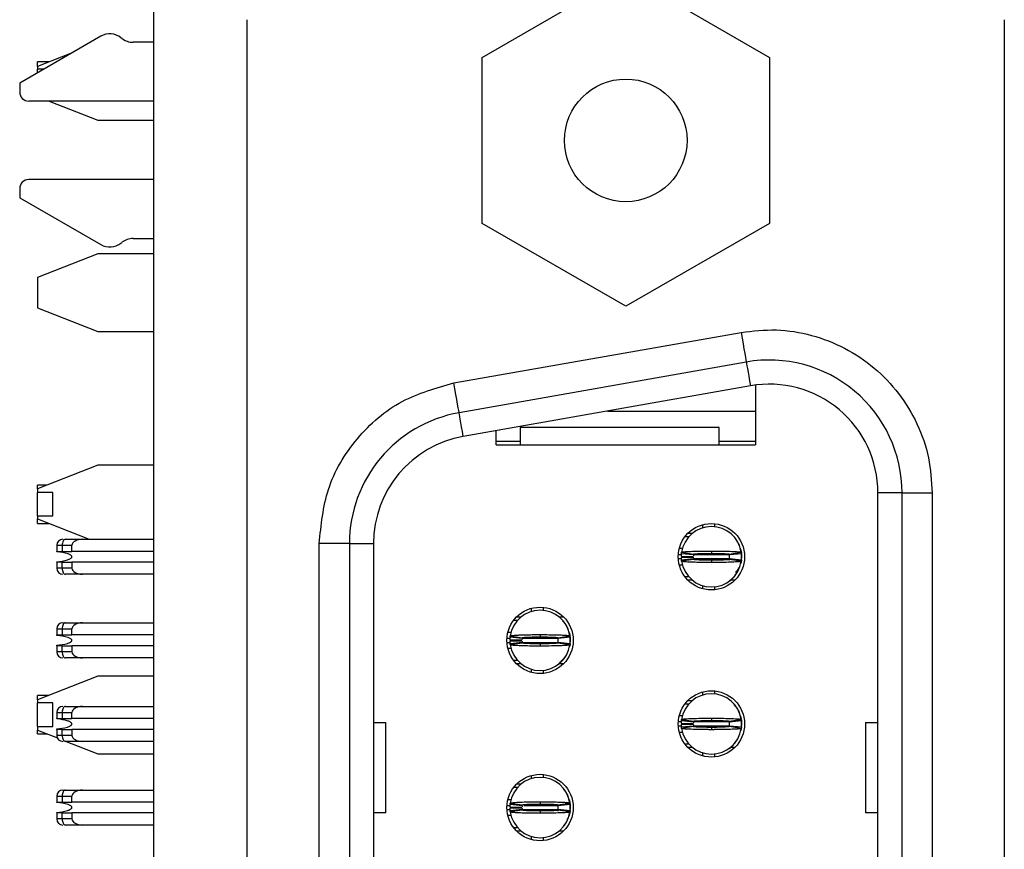
# Model space of a CAD drawing. Units: inches. Extents: x 0.1 to 16.9, y 0.1 to 10.9.
# Drawn here: x 5.3 to 5.9, y 6.8 to 7.4 of the extents above; entities that cross this region are included whole.
import ezdxf

# ---------------------------------------------------------------- set-up
doc = ezdxf.new("R2010")
doc.units = ezdxf.units.IN
doc.header["$MEASUREMENT"] = 0

msp = doc.modelspace()

# ---------------------------------------------------------------- linework, layer by layer
at = {"color": 7, "linetype": 'Continuous', "lineweight": 25}
for p, q in [((5.35941, 4.1278), (5.35941, 8.6278)), ((5.57373, 7.35825), (5.66748, 7.41237)), ((5.66748, 7.41237), (5.76123, 7.35825)), ((5.42043, 5.37341), (5.42043, 7.38286)), ((5.91452, 7.38286), (5.91452, 5.37341)), ((5.32486, 7.37206), (5.27197, 7.34152)), ((5.33869, 7.37063), (5.33807, 7.37111)), ((5.35941, 7.3681), (5.34599, 7.3681)), ((5.30631, 7.36135), (5.28362, 7.35242)), ((5.57373, 7.24999), (5.57373, 7.35825)), ((5.76123, 7.35825), (5.76123, 7.24999)), ((5.29089, 7.35528), (5.28362, 7.35528)), ((5.28362, 7.35242), (5.28362, 7.35528)), ((5.28362, 7.35242), (5.28362, 7.35049)), ((5.28362, 7.34825), (5.28362, 7.35049)), ((5.2875, 7.35049), (5.28362, 7.35049)), ((5.27197, 7.34152), (5.27197, 7.33562)), ((5.35941, 7.32971), (5.27787, 7.32971)), ((5.2913, 7.32971), (5.32299, 7.31724)), ((5.32299, 7.31724), (5.35941, 7.31724)), ((5.35941, 7.27853), (5.27787, 7.27853)), ((5.27197, 7.27262), (5.27197, 7.26672)), ((5.27197, 7.26672), (5.32486, 7.23618)), ((5.66748, 7.19587), (5.57373, 7.24999)), ((5.76123, 7.24999), (5.66748, 7.19587)), ((5.33807, 7.23713), (5.33869, 7.23761)), ((5.34599, 7.24014), (5.35941, 7.24014)), ((5.32299, 7.23012), (5.28362, 7.21462)), ((5.35941, 7.23012), (5.32299, 7.23012)), ((5.28362, 7.21462), (5.28362, 7.19494)), ((5.28362, 7.19494), (5.32299, 7.17945)), ((5.32299, 7.17945), (5.35941, 7.17945)), ((5.55532, 7.14584), (5.74272, 7.17888)), ((5.74614, 7.1595), (5.55873, 7.12645)), ((5.74887, 7.14399), (5.56147, 7.11094)), ((5.75212, 7.14448), (5.75212, 7.1055)), ((5.65562, 7.12754), (5.75212, 7.12754)), ((5.58283, 7.1055), (5.58283, 7.11471)), ((5.7285, 7.11672), (5.59858, 7.11672)), ((5.59858, 7.11672), (5.59858, 7.1055)), ((5.7285, 7.1055), (5.7285, 7.11672)), ((5.58283, 7.10786), (5.59858, 7.10786)), ((5.7285, 7.10786), (5.75212, 7.10786)), ((5.58283, 7.1055), (5.75212, 7.1055)), ((5.32299, 7.09232), (5.28362, 7.07683)), ((5.35941, 7.09232), (5.32299, 7.09232)), ((5.28985, 7.07928), (5.28362, 7.07928)), ((5.28362, 7.07683), (5.28362, 7.07928)), ((5.28362, 7.07683), (5.28362, 7.07449)), ((5.29362, 7.07449), (5.28362, 7.07449)), ((5.28362, 7.05908), (5.28362, 7.07449)), ((5.29362, 7.05908), (5.29362, 7.07449)), ((5.83204, 5.68207), (5.83204, 7.0742)), ((5.84779, 7.0742), (5.83204, 7.0742)), ((5.84779, 5.68207), (5.84779, 7.0742)), ((5.84779, 7.0742), (5.86748, 7.0742)), ((5.86748, 7.0742), (5.86748, 5.68207)), ((5.28362, 7.05908), (5.29362, 7.05908)), ((5.28362, 7.05908), (5.28362, 7.05714)), ((5.28362, 7.05714), (5.31731, 7.04388)), ((5.28362, 7.05428), (5.28362, 7.05714)), ((5.28362, 7.05428), (5.29089, 7.05428)), ((5.71748, 7.0533), (5.71748, 7.05124)), ((5.72535, 7.05403), (5.72535, 7.05205)), ((5.30188, 7.04388), (5.31306, 7.04388)), ((5.31306, 7.04388), (5.35941, 7.04388)), ((5.70621, 7.04566), (5.70877, 7.04566)), ((5.70811, 7.04782), (5.71106, 7.04782)), ((5.29622, 7.03995), (5.29966, 7.03995)), ((5.29622, 7.03995), (5.29622, 7.03601)), ((5.29622, 7.03601), (5.29966, 7.03601)), ((5.29622, 7.03569), (5.29622, 7.03601)), ((5.29966, 7.03995), (5.29966, 7.03601)), ((5.29966, 7.03995), (5.30606, 7.03995)), ((5.29966, 7.03601), (5.30606, 7.03601)), ((5.30606, 7.03601), (5.30606, 7.03995)), ((5.35941, 7.03601), (5.30606, 7.03601)), ((5.48716, 7.04115), (5.46748, 7.04115)), ((5.46748, 5.71512), (5.46748, 7.04115)), ((5.48716, 7.04115), (5.50291, 7.04115)), ((5.48716, 7.04115), (5.48716, 5.71512)), ((5.50291, 7.04115), (5.50291, 5.71512)), ((5.70443, 7.03778), (5.70239, 7.03778)), ((5.72338, 7.03621), (5.72338, 7.03471)), ((5.74259, 7.03677), (5.7428, 7.03593)), ((5.7037, 7.03286), (5.71157, 7.0327)), ((5.7037, 7.03207), (5.71157, 7.03223)), ((5.71163, 7.03365), (5.70379, 7.03443)), ((5.70379, 7.0305), (5.71163, 7.03128)), ((5.70391, 7.03539), (5.7117, 7.03422)), ((5.7117, 7.03071), (5.70391, 7.02954)), ((5.72338, 7.03022), (5.72338, 7.02873)), ((5.73515, 7.03146), (5.73492, 7.03019)), ((5.73506, 7.03422), (5.74285, 7.03539)), ((5.73506, 7.0341), (5.73515, 7.03347)), ((5.74285, 7.02954), (5.73506, 7.03071)), ((5.74297, 7.03443), (5.73513, 7.03365)), ((5.73513, 7.03128), (5.74297, 7.0305)), ((5.74294, 7.0352), (5.74307, 7.03345)), ((5.74299, 7.03079), (5.74307, 7.03148)), ((5.74307, 7.03345), (5.74307, 7.03148)), ((5.29622, 7.02892), (5.29622, 7.02924)), ((5.29622, 7.02892), (5.29622, 7.02499)), ((5.29966, 7.02892), (5.29622, 7.02892)), ((5.29966, 7.02499), (5.29622, 7.02499)), ((5.29966, 7.02499), (5.29966, 7.02892)), ((5.29966, 7.02892), (5.30606, 7.02892)), ((5.30606, 7.02499), (5.29966, 7.02499)), ((5.30606, 7.02892), (5.30606, 7.02499)), ((5.35941, 7.02892), (5.30606, 7.02892)), ((5.70239, 7.02715), (5.70443, 7.02715)), ((5.31306, 7.02105), (5.30188, 7.02105)), ((5.35941, 7.02105), (5.31306, 7.02105)), ((5.70877, 7.01928), (5.70621, 7.01928)), ((5.71106, 7.01711), (5.70811, 7.01711)), ((5.73865, 7.01711), (5.7357, 7.01711)), ((5.73939, 7.02101), (5.73992, 7.02192)), ((5.71748, 7.01369), (5.71748, 7.01163)), ((5.72535, 7.01288), (5.72535, 7.0109)), ((5.60566, 6.99877), (5.60566, 6.99672)), ((5.61354, 6.9995), (5.61354, 6.99752)), ((5.5944, 6.99113), (5.59696, 6.99113)), ((5.5963, 6.99329), (5.59925, 6.99329)), ((5.62389, 6.99329), (5.62684, 6.99329)), ((5.29622, 6.98542), (5.29622, 6.98148)), ((5.29622, 6.98542), (5.29966, 6.98542)), ((5.29966, 6.98542), (5.29966, 6.98148)), ((5.29966, 6.98542), (5.30606, 6.98542)), ((5.30015, 6.98936), (5.30188, 6.98936)), ((5.30188, 6.98936), (5.31306, 6.98936)), ((5.30606, 6.98148), (5.30606, 6.98542)), ((5.31306, 6.98936), (5.35941, 6.98936)), ((5.6276, 6.98941), (5.62626, 6.99077)), ((5.29622, 6.98148), (5.29966, 6.98148)), ((5.29622, 6.98116), (5.29622, 6.98148)), ((5.29966, 6.98148), (5.30606, 6.98148)), ((5.35941, 6.98148), (5.30606, 6.98148)), ((5.59058, 6.98325), (5.59269, 6.98325)), ((5.59189, 6.97833), (5.59976, 6.97817)), ((5.59982, 6.97912), (5.59198, 6.97991)), ((5.5921, 6.98087), (5.59989, 6.97969)), ((5.61157, 6.98168), (5.61157, 6.98018)), ((5.62325, 6.97969), (5.63104, 6.98087)), ((5.62325, 6.97957), (5.62334, 6.97894)), ((5.63116, 6.97991), (5.62332, 6.97912)), ((5.631, 6.98066), (5.63081, 6.98174)), ((5.63125, 6.97892), (5.63125, 6.97695)), ((5.29622, 6.9744), (5.29622, 6.97471)), ((5.29622, 6.9744), (5.29622, 6.97046)), ((5.29966, 6.9744), (5.29622, 6.9744)), ((5.29966, 6.97046), (5.29966, 6.9744)), ((5.29966, 6.9744), (5.30606, 6.9744)), ((5.30606, 6.9744), (5.30606, 6.97046)), ((5.35941, 6.9744), (5.30606, 6.9744)), ((5.59275, 6.97262), (5.59058, 6.97262)), ((5.59189, 6.97754), (5.59976, 6.9777)), ((5.59198, 6.97597), (5.59982, 6.97676)), ((5.59989, 6.97618), (5.5921, 6.97501)), ((5.61157, 6.97569), (5.61157, 6.9742)), ((5.62329, 6.97664), (5.6232, 6.97617)), ((5.63104, 6.97501), (5.62325, 6.97618)), ((5.62332, 6.97676), (5.63116, 6.97597)), ((5.63118, 6.97626), (5.63125, 6.97695)), ((5.29966, 6.97046), (5.29622, 6.97046)), ((5.30606, 6.97046), (5.29966, 6.97046)), ((5.31306, 6.96652), (5.30188, 6.96652)), ((5.35941, 6.96652), (5.31306, 6.96652)), ((5.62378, 6.96277), (5.62759, 6.96647)), ((5.62758, 6.96648), (5.62811, 6.96739)), ((5.59696, 6.96475), (5.5944, 6.96475)), ((5.59925, 6.96258), (5.5963, 6.96258)), ((5.60566, 6.95916), (5.60566, 6.95711)), ((5.62684, 6.96258), (5.62389, 6.96258)), ((5.32299, 6.95453), (5.28362, 6.93903)), ((5.35941, 6.95453), (5.32299, 6.95453)), ((5.61354, 6.95835), (5.61354, 6.95637)), ((5.29089, 6.9419), (5.28362, 6.9419)), ((5.28362, 6.93903), (5.28362, 6.9419)), ((5.71748, 6.94424), (5.71748, 6.94219)), ((5.72535, 6.94497), (5.72535, 6.943)), ((5.28362, 6.93903), (5.28362, 6.9371)), ((5.28362, 6.92169), (5.28362, 6.9371)), ((5.29362, 6.9371), (5.28362, 6.9371)), ((5.29362, 6.92169), (5.29362, 6.9371)), ((5.30188, 6.93483), (5.31306, 6.93483)), ((5.31306, 6.93483), (5.35941, 6.93483)), ((5.70621, 6.9366), (5.70877, 6.9366)), ((5.70811, 6.93877), (5.71106, 6.93877)), ((5.73941, 6.93488), (5.73822, 6.93601)), ((5.29622, 6.93089), (5.29966, 6.93089)), ((5.29622, 6.93089), (5.29622, 6.92695)), ((5.29622, 6.92695), (5.29966, 6.92695)), ((5.29622, 6.92664), (5.29622, 6.92695)), ((5.29966, 6.93089), (5.29966, 6.92695)), ((5.29966, 6.93089), (5.30606, 6.93089)), ((5.29966, 6.92695), (5.30606, 6.92695)), ((5.30606, 6.92695), (5.30606, 6.93089)), ((5.35941, 6.92695), (5.30606, 6.92695)), ((5.70455, 6.92873), (5.70239, 6.92873)), ((5.72338, 6.92715), (5.72338, 6.92566)), ((5.74259, 6.92772), (5.7428, 6.92687)), ((5.74281, 6.92612), (5.74262, 6.92721)), ((5.28362, 6.92169), (5.29362, 6.92169)), ((5.28362, 6.92169), (5.28362, 6.91935)), ((5.50291, 6.9244), (5.511, 6.9244)), ((5.511, 6.86534), (5.511, 6.9244)), ((5.7037, 6.9238), (5.71157, 6.92365)), ((5.7037, 6.92302), (5.71157, 6.92317)), ((5.71163, 6.92459), (5.70379, 6.92538)), ((5.70379, 6.92144), (5.71163, 6.92223)), ((5.70391, 6.92634), (5.7117, 6.92517)), ((5.7117, 6.92165), (5.70391, 6.92048)), ((5.72338, 6.92117), (5.72338, 6.91967)), ((5.7351, 6.92211), (5.73501, 6.92164)), ((5.73506, 6.92517), (5.74285, 6.92634)), ((5.73506, 6.92504), (5.73515, 6.92442)), ((5.74285, 6.92048), (5.73506, 6.92165)), ((5.74297, 6.92538), (5.73513, 6.92459)), ((5.73513, 6.92223), (5.74297, 6.92144)), ((5.74294, 6.92614), (5.74307, 6.9244)), ((5.74299, 6.92173), (5.74307, 6.92243)), ((5.74307, 6.9244), (5.74307, 6.92243)), ((5.82395, 6.9244), (5.83204, 6.9244)), ((5.82395, 6.9244), (5.82395, 6.86534)), ((5.28362, 6.91935), (5.2966, 6.91424)), ((5.28362, 6.9169), (5.28362, 6.91935)), ((5.28362, 6.9169), (5.28985, 6.9169)), ((5.29622, 6.91987), (5.29622, 6.92019)), ((5.29622, 6.91987), (5.29622, 6.91593)), ((5.29966, 6.91987), (5.29622, 6.91987)), ((5.29966, 6.91593), (5.29622, 6.91593)), ((5.29966, 6.91593), (5.29966, 6.91987)), ((5.29966, 6.91987), (5.30606, 6.91987)), ((5.30606, 6.91593), (5.29966, 6.91593)), ((5.30606, 6.91987), (5.30606, 6.91593)), ((5.35941, 6.91987), (5.30606, 6.91987)), ((5.70239, 6.9181), (5.7045, 6.9181)), ((5.31306, 6.91199), (5.30188, 6.91199)), ((5.30231, 6.91199), (5.32299, 6.90386)), ((5.35941, 6.91199), (5.31306, 6.91199)), ((5.70877, 6.91022), (5.70621, 6.91022)), ((5.71106, 6.90806), (5.70811, 6.90806)), ((5.73865, 6.90806), (5.7357, 6.90806)), ((5.73939, 6.91196), (5.73992, 6.91286)), ((5.32299, 6.90386), (5.35941, 6.90386)), ((5.71748, 6.90463), (5.71748, 6.90258)), ((5.72535, 6.90382), (5.72535, 6.90185)), ((5.60566, 6.88972), (5.60566, 6.88766)), ((5.61354, 6.89045), (5.61354, 6.88847)), ((5.5944, 6.88207), (5.59696, 6.88207)), ((5.5963, 6.88424), (5.59925, 6.88424)), ((5.29622, 6.87636), (5.29966, 6.87636)), ((5.29622, 6.87636), (5.29622, 6.87243)), ((5.29966, 6.87636), (5.29966, 6.87243)), ((5.29966, 6.87636), (5.30606, 6.87636)), ((5.30015, 6.8803), (5.30188, 6.8803)), ((5.30188, 6.8803), (5.31306, 6.8803)), ((5.30606, 6.87243), (5.30606, 6.87636)), ((5.31306, 6.8803), (5.35941, 6.8803)), ((5.29622, 6.87243), (5.29966, 6.87243)), ((5.29622, 6.87211), (5.29622, 6.87243)), ((5.29966, 6.87243), (5.30606, 6.87243)), ((5.35941, 6.87243), (5.30606, 6.87243)), ((5.59058, 6.8742), (5.59262, 6.8742)), ((5.59189, 6.86928), (5.59976, 6.86912)), ((5.59982, 6.87006), (5.59198, 6.87085)), ((5.5921, 6.87181), (5.59989, 6.87064)), ((5.61157, 6.87262), (5.61157, 6.87113)), ((5.62321, 6.87073), (5.62334, 6.86989)), ((5.62325, 6.87064), (5.63104, 6.87181)), ((5.63116, 6.87085), (5.62332, 6.87006)), ((5.63125, 6.86987), (5.63125, 6.8679)), ((5.29622, 6.86534), (5.29622, 6.86566)), ((5.29622, 6.86534), (5.29622, 6.8614)), ((5.29966, 6.86534), (5.29622, 6.86534)), ((5.29966, 6.8614), (5.29966, 6.86534)), ((5.29966, 6.86534), (5.30606, 6.86534)), ((5.30606, 6.86534), (5.30606, 6.8614)), ((5.35941, 6.86534), (5.30606, 6.86534)), ((5.511, 6.86534), (5.50291, 6.86534)), ((5.59275, 6.86357), (5.59058, 6.86357)), ((5.59189, 6.86849), (5.59976, 6.86865)), ((5.59198, 6.86691), (5.59982, 6.8677)), ((5.59989, 6.86713), (5.5921, 6.86596)), ((5.61157, 6.86664), (5.61157, 6.86514)), ((5.62334, 6.86788), (5.62311, 6.8666)), ((5.63104, 6.86596), (5.62325, 6.86713)), ((5.62332, 6.8677), (5.63116, 6.86691)), ((5.63118, 6.86721), (5.63125, 6.8679)), ((5.83204, 6.86534), (5.82395, 6.86534)), ((5.29966, 6.8614), (5.29622, 6.8614)), ((5.30606, 6.8614), (5.29966, 6.8614)), ((5.31306, 6.85747), (5.30188, 6.85747)), ((5.35941, 6.85747), (5.31306, 6.85747)), ((5.62758, 6.85743), (5.62811, 6.85834)), ((5.59696, 6.85569), (5.5944, 6.85569)), ((5.59925, 6.85353), (5.5963, 6.85353)), ((5.60566, 6.85011), (5.60566, 6.84805)), ((5.62684, 6.85353), (5.62389, 6.85353)), ((5.61354, 6.8493), (5.61354, 6.84732))]:
    msp.add_line(p, q, dxfattribs=at)
at = {"color": 8, "linetype": 'Continuous', "lineweight": 25}
for p, q in [((5.70391, 7.03384), (5.70177, 7.03384)), ((5.70388, 7.03109), (5.70177, 7.03109)), ((5.73517, 7.03109), (5.71174, 7.03109)), ((5.73517, 7.03384), (5.71231, 7.03384)), ((5.58996, 6.97932), (5.59193, 6.97932)), ((5.59991, 6.97932), (5.62336, 6.97932)), ((5.58996, 6.97656), (5.59211, 6.97656)), ((5.5999, 6.97656), (5.62327, 6.97656)), ((5.70374, 6.92479), (5.70177, 6.92479)), ((5.70388, 6.92203), (5.70177, 6.92203)), ((5.7351, 6.92203), (5.71182, 6.92203)), ((5.73517, 6.92479), (5.71183, 6.92479)), ((5.58996, 6.87026), (5.59213, 6.87026)), ((5.60088, 6.87026), (5.62336, 6.87026)), ((5.58996, 6.86751), (5.59211, 6.86751)), ((5.5999, 6.86751), (5.62336, 6.86751))]:
    msp.add_line(p, q, dxfattribs=at)
at = {"color": 7, "linetype": 'Continuous', "lineweight": 25, "flags": 128}
for points in [[(5.74272, 7.17888), (5.74338, 7.1751), (5.74403, 7.17146), (5.74462, 7.16811), (5.74513, 7.16517), (5.74556, 7.16276), (5.74588, 7.16097), (5.74607, 7.15987), (5.74614, 7.1595)], [(5.74614, 7.1595), (5.74618, 7.15922), (5.74633, 7.15842), (5.74656, 7.15709), (5.74688, 7.15526), (5.74728, 7.15299), (5.74775, 7.15031), (5.74829, 7.14729), (5.74887, 7.14399)], [(5.55873, 7.12645), (5.55867, 7.12683), (5.55847, 7.12793), (5.55816, 7.12972), (5.55773, 7.13213), (5.55721, 7.13507), (5.55662, 7.13842), (5.55598, 7.14206), (5.55532, 7.14584)], [(5.56147, 7.11094), (5.56089, 7.11425), (5.56035, 7.11727), (5.55988, 7.11995), (5.55948, 7.12222), (5.55916, 7.12404), (5.55892, 7.12537), (5.55878, 7.12618), (5.55873, 7.12645)], [(5.30188, 7.04388), (5.30144, 7.04381), (5.30103, 7.04358), (5.30065, 7.04322), (5.30031, 7.04273), (5.30003, 7.04213), (5.29983, 7.04145), (5.2997, 7.04071), (5.29966, 7.03995)], [(5.743, 7.03028), (5.74284, 7.02918), (5.74259, 7.02816)], [(5.29966, 7.02499), (5.2997, 7.02422), (5.29983, 7.02348), (5.30003, 7.0228), (5.30031, 7.0222), (5.30065, 7.02171), (5.30103, 7.02135), (5.30144, 7.02112), (5.30188, 7.02105)], [(5.30188, 6.98936), (5.30144, 6.98928), (5.30103, 6.98906), (5.30065, 6.98869), (5.30031, 6.9882), (5.30003, 6.98761), (5.29983, 6.98693), (5.2997, 6.98619), (5.29966, 6.98542)], [(5.63078, 6.98224), (5.63103, 6.98123), (5.63125, 6.97892)], [(5.63119, 6.97576), (5.63103, 6.97465), (5.63078, 6.97363)], [(5.29966, 6.97046), (5.2997, 6.96969), (5.29983, 6.96895), (5.30003, 6.96827), (5.30031, 6.96767), (5.30065, 6.96718), (5.30103, 6.96682), (5.30144, 6.9666), (5.30188, 6.96652)], [(5.30188, 6.93483), (5.30144, 6.93475), (5.30103, 6.93453), (5.30065, 6.93416), (5.30031, 6.93368), (5.30003, 6.93308), (5.29983, 6.9324), (5.2997, 6.93166), (5.29966, 6.93089)], [(5.743, 6.92122), (5.74284, 6.92012), (5.74259, 6.9191)], [(5.29966, 6.91593), (5.2997, 6.91516), (5.29983, 6.91442), (5.30003, 6.91374), (5.30031, 6.91315), (5.30065, 6.91266), (5.30103, 6.91229), (5.30144, 6.91207), (5.30188, 6.91199)], [(5.30188, 6.8803), (5.30144, 6.88023), (5.30103, 6.88), (5.30065, 6.87964), (5.30031, 6.87915), (5.30003, 6.87855), (5.29983, 6.87787), (5.2997, 6.87713), (5.29966, 6.87636)], [(5.63078, 6.87319), (5.63103, 6.87217), (5.63125, 6.86987)], [(5.63119, 6.86671), (5.63103, 6.86559), (5.63078, 6.86458)], [(5.29966, 6.8614), (5.2997, 6.86063), (5.29983, 6.8599), (5.30003, 6.85922), (5.30031, 6.85862), (5.30065, 6.85813), (5.30103, 6.85777), (5.30144, 6.85754), (5.30188, 6.85747)]]:
    msp.add_lwpolyline(points, dxfattribs=at)
at = {"color": 7, "linetype": 'Continuous', "lineweight": 25}
for centre, radius in [((5.66748, 7.30412), 0.04), ((5.72338, 7.03247), 0.02165), ((5.61157, 6.97794), 0.02165), ((5.72338, 6.92341), 0.02165), ((5.61157, 6.86888), 0.02165)]:
    msp.add_circle(centre, radius, dxfattribs=at)
for centre, radius, start, end in [((5.33077, 7.36183), 0.01181, 51.79966, 120), ((5.34599, 7.37991), 0.01181, 231.79966, 270), ((5.27787, 7.33562), 0.00591, 180, 270), ((5.27787, 7.27262), 0.00591, 90, 180), ((5.33077, 7.24641), 0.01181, 240, 308.20034), ((5.34599, 7.22833), 0.01181, 90, 128.20034), ((5.76118, 7.0742), 0.08661, 0, 100), ((5.76118, 7.0742), 0.07087, 0, 100), ((5.57377, 7.04115), 0.08661, 100, 180), ((5.57377, 7.04115), 0.07087, 100, 180), ((5.72338, 7.03247), 0.01969, 90, 171.44782), ((5.72338, 7.03247), 0.01969, 8.55218, 90), ((5.30015, 7.03995), 0.00394, 90, 180), ((5.72338, 7.03247), 0.01969, 174.26083, 178.85401), ((5.72338, 7.03247), 0.01969, 181.14599, 185.73917), ((5.72338, 7.03247), 0.01181, 174.26083, 178.85401), ((5.72338, 7.03247), 0.01181, 181.14599, 185.73917), ((5.72338, 7.03247), 0.01181, 354.26083, 5.73917), ((5.72338, 7.03247), 0.01969, 354.26083, 5.73917), ((5.30015, 7.02499), 0.00394, 180, 270), ((5.72338, 7.03247), 0.01969, 188.55218, 270), ((5.72338, 7.03247), 0.01969, 270, 351.44782), ((5.73125, 7.03109), 0.01181, 312.33782, 336.91023), ((5.61157, 6.97794), 0.01969, 90, 171.44782), ((5.61157, 6.97794), 0.01969, 8.55218, 90), ((5.30015, 6.98542), 0.00394, 90, 180), ((5.61157, 6.97794), 0.01969, 174.26083, 178.85401), ((5.61157, 6.97794), 0.01181, 174.26083, 178.85401), ((5.61157, 6.97794), 0.01181, 354.26083, 5.73917), ((5.61157, 6.97794), 0.01969, 354.26083, 5.73917), ((5.61157, 6.97794), 0.01969, 181.14599, 185.73917), ((5.61157, 6.97794), 0.01969, 188.55218, 270), ((5.61157, 6.97794), 0.01181, 181.14599, 185.73917), ((5.61157, 6.97794), 0.01969, 270, 351.44782), ((5.30015, 6.97046), 0.00394, 180, 270), ((5.72338, 6.92341), 0.01969, 90, 171.44782), ((5.72338, 6.92341), 0.01969, 8.55218, 90), ((5.30015, 6.93089), 0.00394, 90, 180), ((5.72338, 6.92341), 0.01969, 174.26083, 178.85401), ((5.72338, 6.92341), 0.01969, 181.14599, 185.73917), ((5.72338, 6.92341), 0.01969, 188.55218, 270), ((5.72338, 6.92341), 0.01181, 174.26083, 178.85401), ((5.72338, 6.92341), 0.01181, 181.14599, 185.73917), ((5.72338, 6.92341), 0.01969, 270, 351.44782), ((5.72338, 6.92341), 0.01181, 354.26083, 5.73917), ((5.72338, 6.92341), 0.01969, 354.26083, 5.73917), ((5.30015, 6.91593), 0.00394, 180, 270), ((5.61157, 6.86888), 0.01969, 90, 171.44782), ((5.61157, 6.86888), 0.01969, 8.55218, 90), ((5.30015, 6.87636), 0.00394, 90, 180), ((5.61157, 6.86888), 0.01969, 174.26083, 178.85401), ((5.61157, 6.86888), 0.01181, 174.26083, 178.85401), ((5.61157, 6.86888), 0.01181, 354.26083, 5.73917), ((5.61157, 6.86888), 0.01969, 354.26083, 5.73917), ((5.61157, 6.86888), 0.01969, 181.14599, 185.73917), ((5.61157, 6.86888), 0.01969, 188.55218, 270), ((5.61157, 6.86888), 0.01181, 181.14599, 185.73917), ((5.61157, 6.86888), 0.01969, 270, 351.44782), ((5.30015, 6.8614), 0.00394, 180, 270)]:
    msp.add_arc(centre, radius, start, end, dxfattribs=at)
for centre, major_axis, start_param, end_param in [((5.31306, 7.03995), (0.007, 0), 1.570796, 3.141593), ((5.31306, 7.02499), (-0.007, 0), 0, 1.570796), ((5.31306, 6.98542), (0.007, 0), 1.570796, 3.141593), ((5.31306, 6.97046), (-0.007, 0), 0, 1.570796), ((5.31306, 6.93089), (0.007, 0), 1.570796, 3.141593), ((5.31306, 6.91593), (-0.007, 0), 0, 1.570796), ((5.31306, 6.87636), (0.007, 0), 1.570796, 3.141593), ((5.31306, 6.8614), (-0.007, 0), 0, 1.570796)]:
    msp.add_ellipse(centre, major_axis=major_axis, ratio=0.56231, start_param=start_param, end_param=end_param, dxfattribs=at)
for points, knots in [([(5.74272, 7.17888), (5.75041, 7.17976), (5.76581, 7.18152), (5.7889, 7.17761), (5.81067, 7.16931), (5.83002, 7.15625), (5.84624, 7.13946), (5.85826, 7.1194), (5.86603, 7.0973), (5.867, 7.08184), (5.86748, 7.0742)], [0, 0, 0, 0, 0.124976, 0.250008, 0.374955, 0.500018, 0.624965, 0.750027, 0.876513, 1, 1, 1, 1]), ([(5.46748, 7.04115), (5.46866, 7.05314), (5.4711, 7.07789), (5.49075, 7.11082), (5.51976, 7.13589), (5.54371, 7.14259), (5.55532, 7.14584)], [0, 0, 0, 0, 0.242227, 0.5, 0.757773, 1, 1, 1, 1]), ([(5.7417, 7.03962), (5.74168, 7.0397), (5.74141, 7.04052), (5.74066, 7.04198), (5.73981, 7.04327), (5.73939, 7.04392)], [0, 0, 0, 0, 0.052804, 0.526232, 1, 1, 1, 1]), ([(5.70391, 7.03539), (5.70408, 7.03547), (5.70434, 7.0356), (5.70569, 7.03573), (5.70699, 7.03583), (5.70859, 7.03593), (5.71169, 7.03605), (5.71508, 7.03614), (5.71823, 7.03618), (5.7196, 7.03619), (5.72072, 7.0362), (5.72142, 7.0362), (5.72191, 7.0362), (5.7224, 7.03621), (5.72287, 7.03621), (5.72326, 7.03621), (5.72338, 7.03621)], [0, 0, 0, 0, 0.185823, 0.292203, 0.345251, 0.451633, 0.558009, 0.773083, 0.828697, 0.884309, 0.912095, 0.939882, 0.953771, 0.960716, 0.988504, 1, 1, 1, 1]), ([(5.72338, 7.03621), (5.72361, 7.03621), (5.72408, 7.03621), (5.72501, 7.0362), (5.72663, 7.0362), (5.72984, 7.03617), (5.73445, 7.03608), (5.73909, 7.0359), (5.74224, 7.03565), (5.74265, 7.03548), (5.74285, 7.03539)], [0, 0, 0, 0, 0.0230024, 0.0460051, 0.0920318, 0.1842663, 0.3702209, 0.5856189, 0.8010125, 1, 1, 1, 1]), ([(5.74307, 7.03384), (5.74304, 7.03521), (5.74301, 7.0367), (5.74229, 7.03795), (5.74224, 7.03804)], [0, 0, 0, 0, 0.922179, 1, 1, 1, 1]), ([(5.30606, 7.03247), (5.30605, 7.03256), (5.30602, 7.03277), (5.30579, 7.03313), (5.30502, 7.03379), (5.30182, 7.03505), (5.29868, 7.03541), (5.29622, 7.03569)], [0, 0, 0, 0, 0.025179, 0.057581, 0.11607, 0.305508, 1, 1, 1, 1]), ([(5.29622, 7.02924), (5.29853, 7.0295), (5.30124, 7.02981), (5.30417, 7.03081), (5.30506, 7.03123), (5.30565, 7.03166), (5.30593, 7.032), (5.30604, 7.03226), (5.30605, 7.03241), (5.30606, 7.03247)], [0, 0, 0, 0, 0.649342, 0.760005, 0.86275, 0.923441, 0.959265, 0.985254, 1, 1, 1, 1]), ([(5.70379, 7.03443), (5.70381, 7.03457), (5.70383, 7.0348), (5.70387, 7.03512), (5.7039, 7.0353), (5.70391, 7.03539)], [0, 0, 0, 0, 0.429608, 0.7148, 1, 1, 1, 1]), ([(5.70391, 7.02954), (5.70389, 7.02968), (5.70386, 7.0299), (5.70382, 7.03022), (5.7038, 7.03041), (5.70379, 7.0305)], [0, 0, 0, 0, 0.42961, 0.714802, 1, 1, 1, 1]), ([(5.71163, 7.03365), (5.71164, 7.03373), (5.71165, 7.03387), (5.71168, 7.03406), (5.71169, 7.03417), (5.7117, 7.03422)], [0, 0, 0, 0, 0.4298529, 0.7149231, 1, 1, 1, 1]), ([(5.71163, 7.03128), (5.71164, 7.0312), (5.71165, 7.03107), (5.71168, 7.03087), (5.71169, 7.03076), (5.7117, 7.03071)], [0, 0, 0, 0, 0.4298529, 0.7149231, 1, 1, 1, 1]), ([(5.7117, 7.03422), (5.71184, 7.03428), (5.71211, 7.03439), (5.71382, 7.03451), (5.71561, 7.03459), (5.71718, 7.03464), (5.71891, 7.03468), (5.72046, 7.0347), (5.72157, 7.0347), (5.72213, 7.03471), (5.72245, 7.03471), (5.7227, 7.03471), (5.723, 7.03471), (5.72323, 7.03471), (5.72338, 7.03471)], [0, 0, 0, 0, 0.215243, 0.430475, 0.537042, 0.643473, 0.749899, 0.856312, 0.90938, 0.935898, 0.949157, 0.962413, 0.975666, 1, 1, 1, 1]), ([(5.72338, 7.03022), (5.72322, 7.03022), (5.72302, 7.03022), (5.72266, 7.03022), (5.72213, 7.03022), (5.72036, 7.03024), (5.71753, 7.03028), (5.71445, 7.03038), (5.71219, 7.03053), (5.71187, 7.03065), (5.7117, 7.03071)], [0, 0, 0, 0, 0.026572, 0.033215, 0.059787, 0.112964, 0.328557, 0.544145, 0.759732, 1, 1, 1, 1]), ([(5.72338, 7.03471), (5.72354, 7.03471), (5.72374, 7.03471), (5.72411, 7.03471), (5.72463, 7.03471), (5.7264, 7.0347), (5.72923, 7.03466), (5.73231, 7.03455), (5.73457, 7.0344), (5.73489, 7.03428), (5.73506, 7.03422)], [0, 0, 0, 0, 0.026572, 0.033215, 0.059787, 0.1129641, 0.3285567, 0.5441451, 0.759732, 1, 1, 1, 1]), ([(5.73506, 7.03071), (5.73492, 7.03065), (5.73465, 7.03055), (5.73295, 7.03042), (5.73115, 7.03034), (5.72958, 7.03029), (5.72785, 7.03026), (5.7263, 7.03024), (5.72519, 7.03023), (5.72463, 7.03022), (5.72431, 7.03022), (5.72407, 7.03022), (5.72376, 7.03022), (5.72353, 7.03022), (5.72338, 7.03022)], [0, 0, 0, 0, 0.2152426, 0.4304745, 0.5370424, 0.6434725, 0.7498988, 0.8563117, 0.90938, 0.9358979, 0.9491525, 0.9624093, 0.9756661, 1, 1, 1, 1]), ([(5.73506, 7.03422), (5.73507, 7.03414), (5.73509, 7.034), (5.73512, 7.03381), (5.73513, 7.0337), (5.73513, 7.03365)], [0, 0, 0, 0, 0.429854, 0.71493, 1, 1, 1, 1]), ([(5.73513, 7.03128), (5.73512, 7.0312), (5.73511, 7.03107), (5.73508, 7.03087), (5.73507, 7.03076), (5.73506, 7.03071)], [0, 0, 0, 0, 0.4298529, 0.7149231, 1, 1, 1, 1]), ([(5.74285, 7.03539), (5.74287, 7.03526), (5.7429, 7.03503), (5.74294, 7.03471), (5.74296, 7.03453), (5.74297, 7.03443)], [0, 0, 0, 0, 0.42961, 0.714802, 1, 1, 1, 1]), ([(5.74297, 7.0305), (5.74295, 7.03036), (5.74293, 7.03013), (5.74289, 7.02981), (5.74286, 7.02963), (5.74285, 7.02954)], [0, 0, 0, 0, 0.429608, 0.7148, 1, 1, 1, 1]), ([(5.74299, 7.03414), (5.74301, 7.03403), (5.74304, 7.03379), (5.74306, 7.03356), (5.74307, 7.03345)], [0, 0, 0, 0, 0.4979938, 1, 1, 1, 1]), ([(5.72338, 7.02873), (5.72315, 7.02873), (5.72268, 7.02873), (5.72175, 7.02873), (5.72013, 7.02874), (5.71692, 7.02877), (5.71231, 7.02885), (5.70767, 7.02904), (5.70452, 7.02928), (5.70411, 7.02945), (5.70391, 7.02954)], [0, 0, 0, 0, 0.0230024, 0.0460051, 0.0920318, 0.1842663, 0.3702209, 0.5856189, 0.8010125, 1, 1, 1, 1]), ([(5.74285, 7.02954), (5.74268, 7.02946), (5.74242, 7.02933), (5.74107, 7.0292), (5.73977, 7.0291), (5.73817, 7.02901), (5.73507, 7.02888), (5.73168, 7.0288), (5.72853, 7.02875), (5.72716, 7.02874), (5.72604, 7.02873), (5.72535, 7.02873), (5.72485, 7.02873), (5.72436, 7.02873), (5.7239, 7.02873), (5.7235, 7.02873), (5.72338, 7.02873)], [0, 0, 0, 0, 0.1858227, 0.292203, 0.3452515, 0.4516326, 0.5580088, 0.7730832, 0.8286946, 0.8843089, 0.912095, 0.9398798, 0.9537706, 0.9607162, 0.9885041, 1, 1, 1, 1]), ([(5.73484, 7.01646), (5.73485, 7.01647), (5.73677, 7.01744), (5.7381, 7.01923), (5.73941, 7.021)], [0, 0, 0, 0, 0.009437, 1, 1, 1, 1]), ([(5.62989, 6.98509), (5.62987, 6.98517), (5.6296, 6.98599), (5.62885, 6.98745), (5.628, 6.98875), (5.62758, 6.98939)], [0, 0, 0, 0, 0.052797, 0.526235, 1, 1, 1, 1]), ([(5.30606, 6.97794), (5.30605, 6.97803), (5.30602, 6.97824), (5.30579, 6.97861), (5.30501, 6.97926), (5.30182, 6.98052), (5.29868, 6.98088), (5.29622, 6.98116)], [0, 0, 0, 0, 0.0251857, 0.0575464, 0.1161152, 0.3056012, 1, 1, 1, 1]), ([(5.59198, 6.97991), (5.592, 6.98004), (5.59202, 6.98026), (5.59206, 6.98058), (5.59209, 6.98077), (5.5921, 6.98087)], [0, 0, 0, 0, 0.413371, 0.706682, 1, 1, 1, 1]), ([(5.5921, 6.98087), (5.59215, 6.9809), (5.59228, 6.98102), (5.5934, 6.98117), (5.59533, 6.98132), (5.59736, 6.98143), (5.6006, 6.98155), (5.60445, 6.98163), (5.60804, 6.98167), (5.60966, 6.98168), (5.61068, 6.98168), (5.61119, 6.98168), (5.61157, 6.98168)], [0, 0, 0, 0, 0.08867, 0.267338, 0.373726, 0.480108, 0.586492, 0.801578, 0.899551, 0.949618, 0.962203, 1, 1, 1, 1]), ([(5.59982, 6.97912), (5.59983, 6.9792), (5.59984, 6.97933), (5.59987, 6.97953), (5.59988, 6.97964), (5.59989, 6.97969)], [0, 0, 0, 0, 0.41361, 0.706805, 1, 1, 1, 1]), ([(5.59989, 6.97969), (5.60003, 6.97975), (5.6003, 6.97986), (5.602, 6.97998), (5.6038, 6.98006), (5.60537, 6.98011), (5.6071, 6.98015), (5.60865, 6.98017), (5.60987, 6.98018), (5.61054, 6.98018), (5.61091, 6.98018), (5.61116, 6.98018), (5.61136, 6.98018), (5.61153, 6.98018), (5.61157, 6.98018)], [0, 0, 0, 0, 0.215245, 0.43048, 0.537051, 0.643486, 0.749911, 0.856325, 0.909394, 0.95458, 0.965926, 0.9716, 0.994295, 1, 1, 1, 1]), ([(5.61157, 6.98168), (5.61179, 6.98168), (5.61213, 6.98168), (5.61269, 6.98168), (5.61347, 6.98168), (5.61458, 6.98167), (5.61724, 6.98165), (5.62024, 6.9816), (5.62403, 6.9815), (5.62638, 6.9814), (5.62895, 6.98124), (5.63067, 6.98108), (5.63093, 6.98093), (5.63104, 6.98087)], [0, 0, 0, 0, 0.0221107, 0.0331657, 0.0552761, 0.0995164, 0.1437587, 0.3223596, 0.4109992, 0.5896037, 0.6426802, 0.8578577, 1, 1, 1, 1]), ([(5.61157, 6.98018), (5.61173, 6.98018), (5.61193, 6.98018), (5.61229, 6.98018), (5.61282, 6.98018), (5.61394, 6.98017), (5.61551, 6.98016), (5.61728, 6.98012), (5.61863, 6.98008), (5.62035, 6.98002), (5.62214, 6.97992), (5.62314, 6.9798), (5.62323, 6.97972), (5.62325, 6.97969)], [0, 0, 0, 0, 0.026519, 0.033149, 0.059668, 0.11274, 0.219161, 0.325582, 0.432002, 0.485071, 0.70023, 0.915385, 1, 1, 1, 1]), ([(5.62325, 6.97969), (5.62326, 6.97962), (5.62328, 6.97948), (5.6233, 6.97929), (5.62332, 6.97918), (5.62332, 6.97912)], [0, 0, 0, 0, 0.413611, 0.706806, 1, 1, 1, 1]), ([(5.63125, 6.97932), (5.63121, 6.98068), (5.63116, 6.98229), (5.63037, 6.98364), (5.63025, 6.98384)], [0, 0, 0, 0, 0.848564, 1, 1, 1, 1]), ([(5.63104, 6.98087), (5.63105, 6.98073), (5.63109, 6.98051), (5.63113, 6.98019), (5.63115, 6.98), (5.63116, 6.97991)], [0, 0, 0, 0, 0.413374, 0.706691, 1, 1, 1, 1]), ([(5.63118, 6.97961), (5.6312, 6.9795), (5.63123, 6.97926), (5.63125, 6.97904), (5.63125, 6.97892)], [0, 0, 0, 0, 0.497994, 1, 1, 1, 1]), ([(5.29622, 6.97471), (5.29853, 6.97498), (5.30124, 6.97528), (5.30417, 6.97628), (5.30506, 6.9767), (5.30565, 6.97713), (5.30593, 6.97747), (5.30604, 6.97774), (5.30605, 6.97788), (5.30606, 6.97794)], [0, 0, 0, 0, 0.649341, 0.760001, 0.863239, 0.92318, 0.9593, 0.985271, 1, 1, 1, 1]), ([(5.5921, 6.97501), (5.59208, 6.97514), (5.59205, 6.97537), (5.59201, 6.97569), (5.59199, 6.97588), (5.59198, 6.97597)], [0, 0, 0, 0, 0.413374, 0.706691, 1, 1, 1, 1]), ([(5.61157, 6.9742), (5.61135, 6.9742), (5.61101, 6.9742), (5.61045, 6.9742), (5.60967, 6.9742), (5.60856, 6.97421), (5.6059, 6.97423), (5.6029, 6.97428), (5.59911, 6.97438), (5.59676, 6.97448), (5.59419, 6.97463), (5.59247, 6.9748), (5.59221, 6.97495), (5.5921, 6.97501)], [0, 0, 0, 0, 0.022111, 0.033165, 0.055275, 0.099516, 0.143758, 0.322359, 0.410999, 0.589603, 0.64268, 0.857857, 1, 1, 1, 1]), ([(5.59982, 6.97676), (5.59983, 6.97668), (5.59984, 6.97654), (5.59987, 6.97635), (5.59988, 6.97624), (5.59989, 6.97618)], [0, 0, 0, 0, 0.41361, 0.706805, 1, 1, 1, 1]), ([(5.61157, 6.97569), (5.61141, 6.97569), (5.61121, 6.9757), (5.61084, 6.9757), (5.61032, 6.9757), (5.6092, 6.9757), (5.60763, 6.97572), (5.60586, 6.97575), (5.60451, 6.97579), (5.60279, 6.97586), (5.601, 6.97596), (5.6, 6.97608), (5.59991, 6.97616), (5.59989, 6.97618)], [0, 0, 0, 0, 0.026519, 0.033147, 0.059666, 0.112738, 0.219161, 0.325582, 0.432, 0.485071, 0.70023, 0.915385, 1, 1, 1, 1]), ([(5.62325, 6.97618), (5.62311, 6.97613), (5.62284, 6.97602), (5.62114, 6.97589), (5.61934, 6.97582), (5.61777, 6.97577), (5.61604, 6.97573), (5.61449, 6.97571), (5.61326, 6.9757), (5.6126, 6.9757), (5.61222, 6.9757), (5.61198, 6.9757), (5.61178, 6.97569), (5.6116, 6.97569), (5.61157, 6.97569)], [0, 0, 0, 0, 0.215245, 0.430479, 0.53705, 0.643486, 0.74991, 0.856323, 0.909392, 0.954578, 0.965924, 0.971599, 0.994293, 1, 1, 1, 1]), ([(5.63104, 6.97501), (5.63099, 6.97497), (5.63086, 6.97486), (5.62974, 6.9747), (5.62781, 6.97456), (5.62578, 6.97445), (5.62254, 6.97433), (5.61869, 6.97425), (5.6151, 6.97421), (5.61348, 6.9742), (5.61246, 6.9742), (5.61195, 6.9742), (5.61157, 6.9742)], [0, 0, 0, 0, 0.08867, 0.267338, 0.373725, 0.480107, 0.586491, 0.801577, 0.899551, 0.949618, 0.962202, 1, 1, 1, 1]), ([(5.62332, 6.97676), (5.62331, 6.97668), (5.6233, 6.97654), (5.62327, 6.97635), (5.62326, 6.97624), (5.62325, 6.97618)], [0, 0, 0, 0, 0.41361, 0.706805, 1, 1, 1, 1]), ([(5.63116, 6.97597), (5.63114, 6.97584), (5.63112, 6.97561), (5.63108, 6.97529), (5.63105, 6.9751), (5.63104, 6.97501)], [0, 0, 0, 0, 0.413371, 0.706682, 1, 1, 1, 1]), ([(5.7417, 6.93057), (5.74168, 6.93065), (5.74141, 6.93146), (5.74066, 6.93293), (5.73981, 6.93422), (5.73939, 6.93487)], [0, 0, 0, 0, 0.052804, 0.526232, 1, 1, 1, 1]), ([(5.70391, 6.92634), (5.70408, 6.92642), (5.70434, 6.92654), (5.70569, 6.92668), (5.70699, 6.92678), (5.70859, 6.92687), (5.71169, 6.927), (5.71508, 6.92708), (5.71823, 6.92712), (5.7196, 6.92714), (5.72072, 6.92714), (5.72142, 6.92715), (5.72191, 6.92715), (5.7224, 6.92715), (5.72287, 6.92715), (5.72326, 6.92715), (5.72338, 6.92715)], [0, 0, 0, 0, 0.185823, 0.292203, 0.345251, 0.451633, 0.558009, 0.773083, 0.828697, 0.884309, 0.912095, 0.939882, 0.953771, 0.960716, 0.988504, 1, 1, 1, 1]), ([(5.72338, 6.92715), (5.72361, 6.92715), (5.72408, 6.92715), (5.72501, 6.92715), (5.72663, 6.92714), (5.72984, 6.92711), (5.73445, 6.92702), (5.73909, 6.92684), (5.74224, 6.9266), (5.74265, 6.92642), (5.74285, 6.92634)], [0, 0, 0, 0, 0.023002, 0.046005, 0.092032, 0.184266, 0.370221, 0.585619, 0.801012, 1, 1, 1, 1]), ([(5.74284, 6.92613), (5.7428, 6.92702), (5.74275, 6.92816), (5.74218, 6.92911), (5.74206, 6.92931)], [0, 0, 0, 0, 0.786525, 1, 1, 1, 1]), ([(5.30606, 6.92341), (5.30605, 6.9235), (5.30602, 6.92371), (5.30579, 6.92408), (5.30502, 6.92474), (5.30182, 6.92599), (5.29868, 6.92635), (5.29622, 6.92664)], [0, 0, 0, 0, 0.025176, 0.057578, 0.116067, 0.305506, 1, 1, 1, 1]), ([(5.29622, 6.92019), (5.29853, 6.92045), (5.30124, 6.92076), (5.30417, 6.92176), (5.30506, 6.92218), (5.30565, 6.9226), (5.30593, 6.92295), (5.30604, 6.92321), (5.30605, 6.92336), (5.30606, 6.92341)], [0, 0, 0, 0, 0.649341, 0.760003, 0.862747, 0.923438, 0.959265, 0.98525, 1, 1, 1, 1]), ([(5.70379, 6.92538), (5.70381, 6.92552), (5.70383, 6.92575), (5.70387, 6.92606), (5.7039, 6.92625), (5.70391, 6.92634)], [0, 0, 0, 0, 0.429608, 0.7148, 1, 1, 1, 1]), ([(5.70391, 6.92048), (5.70389, 6.92062), (5.70386, 6.92085), (5.70382, 6.92117), (5.7038, 6.92135), (5.70379, 6.92144)], [0, 0, 0, 0, 0.42961, 0.714802, 1, 1, 1, 1]), ([(5.72338, 6.91967), (5.72315, 6.91967), (5.72268, 6.91967), (5.72175, 6.91967), (5.72013, 6.91968), (5.71692, 6.91971), (5.71231, 6.9198), (5.70767, 6.91998), (5.70452, 6.92022), (5.70411, 6.9204), (5.70391, 6.92048)], [0, 0, 0, 0, 0.023002, 0.046005, 0.092032, 0.184266, 0.370221, 0.585619, 0.801012, 1, 1, 1, 1]), ([(5.71163, 6.92459), (5.71164, 6.92467), (5.71165, 6.92481), (5.71168, 6.925), (5.71169, 6.92511), (5.7117, 6.92517)], [0, 0, 0, 0, 0.429853, 0.714923, 1, 1, 1, 1]), ([(5.71163, 6.92223), (5.71164, 6.92215), (5.71165, 6.92201), (5.71168, 6.92182), (5.71169, 6.92171), (5.7117, 6.92165)], [0, 0, 0, 0, 0.4298529, 0.7149231, 1, 1, 1, 1]), ([(5.7117, 6.92517), (5.71184, 6.92522), (5.71211, 6.92533), (5.71382, 6.92546), (5.71561, 6.92553), (5.71718, 6.92558), (5.71891, 6.92562), (5.72046, 6.92564), (5.72157, 6.92565), (5.72213, 6.92565), (5.72245, 6.92565), (5.7227, 6.92565), (5.723, 6.92565), (5.72323, 6.92565), (5.72338, 6.92566)], [0, 0, 0, 0, 0.215243, 0.430475, 0.537042, 0.643473, 0.749899, 0.856312, 0.90938, 0.935898, 0.949157, 0.962413, 0.975666, 1, 1, 1, 1]), ([(5.72338, 6.92117), (5.72322, 6.92117), (5.72302, 6.92117), (5.72266, 6.92117), (5.72213, 6.92117), (5.72036, 6.92118), (5.71753, 6.92122), (5.71445, 6.92133), (5.71219, 6.92148), (5.71187, 6.92159), (5.7117, 6.92165)], [0, 0, 0, 0, 0.026572, 0.033215, 0.059787, 0.1129641, 0.3285567, 0.5441451, 0.759732, 1, 1, 1, 1]), ([(5.72338, 6.92566), (5.72354, 6.92565), (5.72374, 6.92565), (5.72411, 6.92565), (5.72463, 6.92565), (5.7264, 6.92564), (5.72923, 6.9256), (5.73231, 6.92549), (5.73457, 6.92535), (5.73489, 6.92523), (5.73506, 6.92517)], [0, 0, 0, 0, 0.026572, 0.033215, 0.059787, 0.112964, 0.328557, 0.544145, 0.759732, 1, 1, 1, 1]), ([(5.73506, 6.92165), (5.73492, 6.9216), (5.73465, 6.92149), (5.73295, 6.92137), (5.73115, 6.92129), (5.72958, 6.92124), (5.72785, 6.9212), (5.7263, 6.92118), (5.72519, 6.92117), (5.72463, 6.92117), (5.72431, 6.92117), (5.72407, 6.92117), (5.72376, 6.92117), (5.72353, 6.92117), (5.72338, 6.92117)], [0, 0, 0, 0, 0.2152426, 0.4304745, 0.5370424, 0.6434725, 0.7498988, 0.8563117, 0.90938, 0.9358979, 0.9491525, 0.9624093, 0.9756661, 1, 1, 1, 1]), ([(5.74285, 6.92048), (5.74268, 6.9204), (5.74242, 6.92028), (5.74107, 6.92014), (5.73977, 6.92004), (5.73817, 6.91995), (5.73507, 6.91982), (5.73168, 6.91974), (5.72853, 6.9197), (5.72716, 6.91969), (5.72604, 6.91968), (5.72535, 6.91967), (5.72485, 6.91967), (5.72436, 6.91967), (5.7239, 6.91967), (5.7235, 6.91967), (5.72338, 6.91967)], [0, 0, 0, 0, 0.185823, 0.292203, 0.345252, 0.451633, 0.558009, 0.773083, 0.828695, 0.884309, 0.912095, 0.93988, 0.953771, 0.960716, 0.988504, 1, 1, 1, 1]), ([(5.73506, 6.92517), (5.73507, 6.92508), (5.73509, 6.92495), (5.73512, 6.92476), (5.73513, 6.92465), (5.73513, 6.92459)], [0, 0, 0, 0, 0.429854, 0.71493, 1, 1, 1, 1]), ([(5.73513, 6.92223), (5.73512, 6.92215), (5.73511, 6.92201), (5.73508, 6.92182), (5.73507, 6.92171), (5.73506, 6.92165)], [0, 0, 0, 0, 0.4298529, 0.7149231, 1, 1, 1, 1]), ([(5.74285, 6.92634), (5.74287, 6.9262), (5.7429, 6.92597), (5.74294, 6.92565), (5.74296, 6.92547), (5.74297, 6.92538)], [0, 0, 0, 0, 0.42961, 0.714802, 1, 1, 1, 1]), ([(5.74297, 6.92144), (5.74295, 6.92131), (5.74293, 6.92108), (5.74289, 6.92076), (5.74286, 6.92057), (5.74285, 6.92048)], [0, 0, 0, 0, 0.429608, 0.7148, 1, 1, 1, 1]), ([(5.74299, 6.92509), (5.74301, 6.92497), (5.74304, 6.92473), (5.74306, 6.92451), (5.74307, 6.9244)], [0, 0, 0, 0, 0.4979938, 1, 1, 1, 1]), ([(5.73484, 6.90741), (5.73485, 6.90742), (5.73677, 6.90838), (5.7381, 6.91017), (5.73941, 6.91194)], [0, 0, 0, 0, 0.009437, 1, 1, 1, 1]), ([(5.62989, 6.87604), (5.62987, 6.87612), (5.6296, 6.87693), (5.62885, 6.8784), (5.628, 6.87969), (5.62758, 6.88034)], [0, 0, 0, 0, 0.052804, 0.526236, 1, 1, 1, 1]), ([(5.30606, 6.86888), (5.30605, 6.86898), (5.30602, 6.86919), (5.30579, 6.86955), (5.30501, 6.87021), (5.30182, 6.87146), (5.29868, 6.87183), (5.29622, 6.87211)], [0, 0, 0, 0, 0.025186, 0.057548, 0.116116, 0.305601, 1, 1, 1, 1]), ([(5.59198, 6.87085), (5.592, 6.87098), (5.59202, 6.87121), (5.59206, 6.87153), (5.59209, 6.87172), (5.5921, 6.87181)], [0, 0, 0, 0, 0.413371, 0.706682, 1, 1, 1, 1]), ([(5.5921, 6.87181), (5.59215, 6.87185), (5.59228, 6.87196), (5.5934, 6.87212), (5.59533, 6.87226), (5.59736, 6.87237), (5.6006, 6.87249), (5.60445, 6.87258), (5.60804, 6.87261), (5.60966, 6.87262), (5.61068, 6.87262), (5.61119, 6.87262), (5.61157, 6.87262)], [0, 0, 0, 0, 0.0886703, 0.2673384, 0.3737256, 0.4801083, 0.5864918, 0.8015782, 0.8995511, 0.9496176, 0.9622027, 1, 1, 1, 1]), ([(5.59982, 6.87006), (5.59983, 6.87014), (5.59984, 6.87028), (5.59987, 6.87047), (5.59988, 6.87058), (5.59989, 6.87064)], [0, 0, 0, 0, 0.41361, 0.706805, 1, 1, 1, 1]), ([(5.59989, 6.87064), (5.60003, 6.87069), (5.6003, 6.8708), (5.602, 6.87093), (5.6038, 6.87101), (5.60537, 6.87106), (5.6071, 6.87109), (5.60865, 6.87111), (5.60987, 6.87112), (5.61054, 6.87113), (5.61091, 6.87113), (5.61116, 6.87113), (5.61136, 6.87113), (5.61153, 6.87113), (5.61157, 6.87113)], [0, 0, 0, 0, 0.215245, 0.43048, 0.537051, 0.643486, 0.749911, 0.856325, 0.909394, 0.95458, 0.965926, 0.9716, 0.994295, 1, 1, 1, 1]), ([(5.61157, 6.87262), (5.61179, 6.87262), (5.61213, 6.87262), (5.61269, 6.87262), (5.61347, 6.87262), (5.61458, 6.87261), (5.61724, 6.87259), (5.62024, 6.87254), (5.62403, 6.87244), (5.62638, 6.87234), (5.62895, 6.87219), (5.63067, 6.87202), (5.63093, 6.87187), (5.63104, 6.87181)], [0, 0, 0, 0, 0.0221107, 0.0331657, 0.0552761, 0.0995164, 0.1437587, 0.3223596, 0.4109992, 0.5896037, 0.6426802, 0.8578577, 1, 1, 1, 1]), ([(5.61157, 6.87113), (5.61173, 6.87113), (5.61193, 6.87113), (5.61229, 6.87113), (5.61282, 6.87113), (5.61394, 6.87112), (5.61551, 6.8711), (5.61728, 6.87107), (5.61863, 6.87103), (5.62035, 6.87097), (5.62214, 6.87087), (5.62314, 6.87074), (5.62323, 6.87066), (5.62325, 6.87064)], [0, 0, 0, 0, 0.026519, 0.033149, 0.059668, 0.11274, 0.219161, 0.325582, 0.432002, 0.485071, 0.70023, 0.915385, 1, 1, 1, 1]), ([(5.62325, 6.87064), (5.62326, 6.87056), (5.62328, 6.87042), (5.6233, 6.87023), (5.62332, 6.87012), (5.62332, 6.87006)], [0, 0, 0, 0, 0.413611, 0.706806, 1, 1, 1, 1]), ([(5.63125, 6.87026), (5.63123, 6.87163), (5.63119, 6.87312), (5.63048, 6.87436), (5.63043, 6.87446)], [0, 0, 0, 0, 0.922172, 1, 1, 1, 1]), ([(5.63104, 6.87181), (5.63105, 6.87168), (5.63109, 6.87145), (5.63113, 6.87113), (5.63115, 6.87095), (5.63116, 6.87085)], [0, 0, 0, 0, 0.413374, 0.706691, 1, 1, 1, 1]), ([(5.63118, 6.87056), (5.6312, 6.87044), (5.63123, 6.87021), (5.63125, 6.86998), (5.63125, 6.86987)], [0, 0, 0, 0, 0.497994, 1, 1, 1, 1]), ([(5.29622, 6.86566), (5.29853, 6.86592), (5.30124, 6.86623), (5.30417, 6.86723), (5.30506, 6.86765), (5.30565, 6.86807), (5.30593, 6.86842), (5.30604, 6.86868), (5.30605, 6.86883), (5.30606, 6.86888)], [0, 0, 0, 0, 0.64934, 0.760001, 0.863238, 0.92318, 0.959298, 0.985273, 1, 1, 1, 1]), ([(5.5921, 6.86596), (5.59208, 6.86609), (5.59205, 6.86631), (5.59201, 6.86663), (5.59199, 6.86682), (5.59198, 6.86691)], [0, 0, 0, 0, 0.413374, 0.706691, 1, 1, 1, 1]), ([(5.61157, 6.86514), (5.61135, 6.86514), (5.61101, 6.86514), (5.61045, 6.86514), (5.60967, 6.86515), (5.60856, 6.86515), (5.6059, 6.86517), (5.6029, 6.86522), (5.59911, 6.86532), (5.59676, 6.86542), (5.59419, 6.86558), (5.59247, 6.86574), (5.59221, 6.8659), (5.5921, 6.86596)], [0, 0, 0, 0, 0.022111, 0.033165, 0.055275, 0.099516, 0.143758, 0.322359, 0.410999, 0.589603, 0.64268, 0.857857, 1, 1, 1, 1]), ([(5.59982, 6.8677), (5.59983, 6.86762), (5.59984, 6.86749), (5.59987, 6.8673), (5.59988, 6.86718), (5.59989, 6.86713)], [0, 0, 0, 0, 0.41361, 0.706805, 1, 1, 1, 1]), ([(5.61157, 6.86664), (5.61141, 6.86664), (5.61121, 6.86664), (5.61084, 6.86664), (5.61032, 6.86664), (5.6092, 6.86665), (5.60763, 6.86667), (5.60586, 6.8667), (5.60451, 6.86674), (5.60279, 6.8668), (5.601, 6.8669), (5.6, 6.86702), (5.59991, 6.8671), (5.59989, 6.86713)], [0, 0, 0, 0, 0.026519, 0.033147, 0.059666, 0.112738, 0.219161, 0.325582, 0.432, 0.485071, 0.70023, 0.915385, 1, 1, 1, 1]), ([(5.62325, 6.86713), (5.62311, 6.86707), (5.62284, 6.86696), (5.62114, 6.86684), (5.61934, 6.86676), (5.61777, 6.86671), (5.61604, 6.86667), (5.61449, 6.86665), (5.61326, 6.86664), (5.6126, 6.86664), (5.61222, 6.86664), (5.61198, 6.86664), (5.61178, 6.86664), (5.6116, 6.86664), (5.61157, 6.86664)], [0, 0, 0, 0, 0.215245, 0.430479, 0.53705, 0.643486, 0.74991, 0.856323, 0.909392, 0.954578, 0.965924, 0.971599, 0.994293, 1, 1, 1, 1]), ([(5.63104, 6.86596), (5.63099, 6.86592), (5.63086, 6.8658), (5.62974, 6.86565), (5.62781, 6.8655), (5.62578, 6.8654), (5.62254, 6.86527), (5.61869, 6.86519), (5.6151, 6.86515), (5.61348, 6.86515), (5.61246, 6.86514), (5.61195, 6.86514), (5.61157, 6.86514)], [0, 0, 0, 0, 0.08867, 0.267338, 0.373725, 0.480107, 0.586491, 0.801577, 0.899551, 0.949618, 0.962202, 1, 1, 1, 1]), ([(5.62332, 6.8677), (5.62331, 6.86762), (5.6233, 6.86749), (5.62327, 6.8673), (5.62326, 6.86718), (5.62325, 6.86713)], [0, 0, 0, 0, 0.4136101, 0.7068049, 1, 1, 1, 1]), ([(5.62922, 6.86098), (5.6293, 6.86106), (5.63027, 6.86213), (5.63101, 6.86447), (5.63119, 6.86664), (5.63125, 6.86751)], [0, 0, 0, 0, 0.050727, 0.622214, 1, 1, 1, 1]), ([(5.63116, 6.86691), (5.63114, 6.86678), (5.63112, 6.86656), (5.63108, 6.86624), (5.63105, 6.86605), (5.63104, 6.86596)], [0, 0, 0, 0, 0.413371, 0.706682, 1, 1, 1, 1])]:
    msp.add_open_spline(points, degree=3, knots=knots, dxfattribs=at)

doc.saveas('drawing.dxf')
